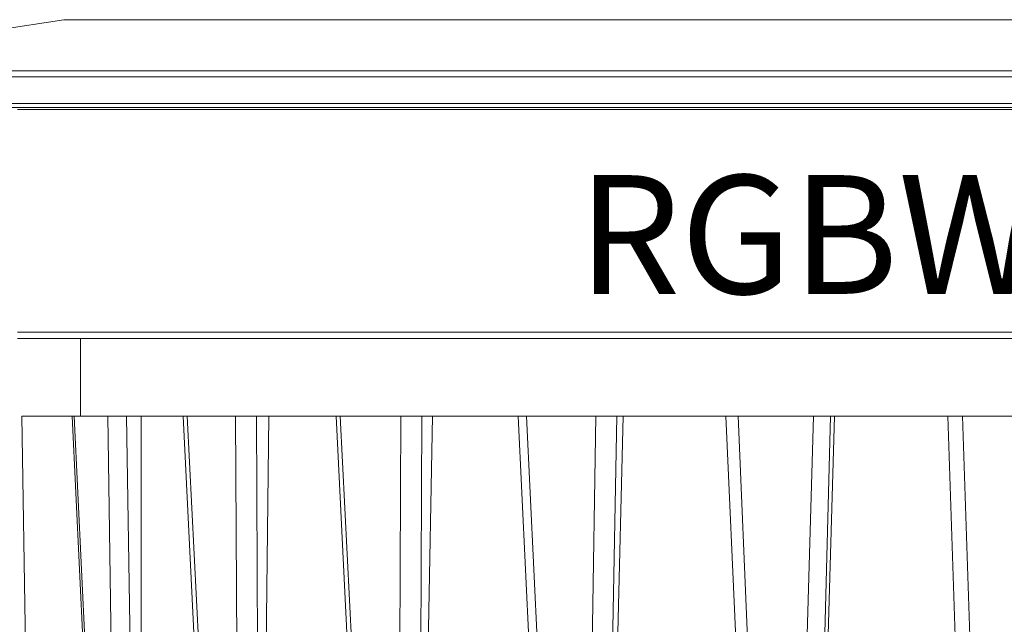
# Model space of a CAD drawing. Units: inches. Extents: x 3.9 to 39.3, y 9.9 to 25.6.
# Drawn here: x 26.2 to 26.5, y 14.2 to 14.4 of the extents above; entities that cross this region are included whole.
import ezdxf

# ---------------------------------------------------------------- set-up
doc = ezdxf.new("R2010")
doc.units = ezdxf.units.IN
doc.header["$MEASUREMENT"] = 0
doc.linetypes.add('SLD-Durchgehend', pattern=[0])
doc.styles.add('SLDTEXTSTYLE6', font='GOTHIC.TTF', dxfattribs={"width": 0.985867})

msp = doc.modelspace()

# ---------------------------------------------------------------- linework, layer by layer
at = {"color": 7, "linetype": 'SLD-Durchgehend', "lineweight": 18}
for p, q in [((26.1664, 14.42338), (26.05352, 14.40619)), ((26.1664, 14.42338), (26.16711, 14.42338)), ((26.16711, 14.42338), (26.16782, 14.42338)), ((26.16782, 14.42338), (26.16852, 14.42338)), ((26.16852, 14.42338), (26.16923, 14.42338)), ((26.16923, 14.42338), (26.17064, 14.42338)), ((26.17064, 14.42338), (26.17205, 14.42338)), ((26.17205, 14.42338), (26.17346, 14.42338)), ((26.17346, 14.42338), (26.17558, 14.42338)), ((26.17558, 14.42338), (26.17769, 14.42338)), ((26.17769, 14.42338), (26.17981, 14.42338)), ((26.17981, 14.42338), (26.18193, 14.42338)), ((26.18193, 14.42338), (26.18475, 14.42338)), ((26.18475, 14.42338), (26.18757, 14.42338)), ((26.18757, 14.42338), (26.19039, 14.42338)), ((26.19039, 14.42338), (26.19392, 14.42338)), ((26.19392, 14.42338), (26.19745, 14.42338)), ((26.19745, 14.42338), (26.20098, 14.42338)), ((26.20098, 14.42338), (26.20521, 14.42338)), ((26.20521, 14.42338), (26.20874, 14.42338)), ((26.20874, 14.42338), (26.21297, 14.42338)), ((26.21297, 14.42338), (26.21791, 14.42338)), ((26.21791, 14.42338), (26.22214, 14.42338)), ((26.22214, 14.42338), (26.22708, 14.42338)), ((26.22708, 14.42338), (26.23202, 14.42338)), ((26.23202, 14.42338), (26.23696, 14.42338)), ((26.23696, 14.42338), (26.2419, 14.42338)), ((26.2419, 14.42338), (26.24754, 14.42338)), ((26.24754, 14.42338), (26.25319, 14.42338)), ((26.25319, 14.42338), (26.25883, 14.42338)), ((26.25883, 14.42338), (26.26518, 14.42338)), ((26.26518, 14.42338), (26.27083, 14.42338)), ((26.27083, 14.42338), (26.27718, 14.42338)), ((26.27718, 14.42338), (26.28353, 14.42338)), ((26.28353, 14.42338), (26.28988, 14.42338)), ((26.28988, 14.42338), (26.29693, 14.42338)), ((26.29693, 14.42338), (26.30328, 14.42338)), ((26.30328, 14.42338), (26.31034, 14.42338)), ((26.31034, 14.42338), (26.31739, 14.42338)), ((26.31739, 14.42338), (26.32445, 14.42338)), ((26.32445, 14.42338), (26.3315, 14.42338)), ((26.3315, 14.42338), (26.33856, 14.42338)), ((26.33856, 14.42338), (26.34632, 14.42338)), ((26.34632, 14.42338), (26.35338, 14.42338)), ((26.35338, 14.42338), (26.36114, 14.42338)), ((26.36114, 14.42338), (26.3689, 14.42338)), ((26.3689, 14.42338), (26.37666, 14.42338)), ((26.37666, 14.42338), (26.38442, 14.42338)), ((26.38442, 14.42338), (26.39218, 14.42338)), ((26.39218, 14.42338), (26.39994, 14.42338)), ((26.39994, 14.42338), (26.40841, 14.42338)), ((26.40841, 14.42338), (26.41617, 14.42338)), ((26.41617, 14.42338), (26.42464, 14.42338)), ((26.42464, 14.42338), (26.4324, 14.42338)), ((26.4324, 14.42338), (26.44087, 14.42338)), ((26.44087, 14.42338), (26.44863, 14.42338)), ((26.44863, 14.42338), (26.45709, 14.42338)), ((26.45709, 14.42338), (26.46556, 14.42338)), ((26.46556, 14.42338), (26.47332, 14.42338)), ((26.47332, 14.42338), (26.48179, 14.42338)), ((26.48179, 14.42338), (26.49025, 14.42338)), ((26.14877, 14.40619), (26.15582, 14.40619)), ((26.15582, 14.40619), (26.16358, 14.40619)), ((26.16358, 14.40619), (26.17134, 14.40619)), ((26.17134, 14.40619), (26.1791, 14.40619)), ((26.1791, 14.40619), (26.18687, 14.40619)), ((26.18687, 14.40619), (26.19533, 14.40619)), ((26.19533, 14.40619), (26.2038, 14.40619)), ((26.2038, 14.40619), (26.21227, 14.40619)), ((26.21227, 14.40619), (26.22073, 14.40619)), ((26.22073, 14.40619), (26.2299, 14.40619)), ((26.2299, 14.40619), (26.23908, 14.40619)), ((26.23908, 14.40619), (26.24825, 14.40619)), ((26.24825, 14.40619), (26.25813, 14.40619)), ((26.25813, 14.40619), (26.2673, 14.40619)), ((26.2673, 14.40619), (26.27718, 14.40619)), ((26.27718, 14.40619), (26.28705, 14.40619)), ((26.28705, 14.40619), (26.29764, 14.40619)), ((26.29764, 14.40619), (26.30752, 14.40619)), ((26.30752, 14.40619), (26.3181, 14.40619)), ((26.3181, 14.40619), (26.32798, 14.40619)), ((26.32798, 14.40619), (26.33856, 14.40619)), ((26.33856, 14.40619), (26.34914, 14.40619)), ((26.34914, 14.40619), (26.36043, 14.40619)), ((26.36043, 14.40619), (26.37102, 14.40619)), ((26.37102, 14.40619), (26.3816, 14.40619)), ((26.3816, 14.40619), (26.39289, 14.40619)), ((26.39289, 14.40619), (26.40347, 14.40619)), ((26.40347, 14.40619), (26.41476, 14.40619)), ((26.41476, 14.40619), (26.42605, 14.40619)), ((26.42605, 14.40619), (26.43663, 14.40619)), ((26.43663, 14.40619), (26.44792, 14.40619)), ((26.44792, 14.40619), (26.45921, 14.40619)), ((26.45921, 14.40619), (26.4705, 14.40619)), ((26.4705, 14.40619), (26.48179, 14.40619)), ((26.48179, 14.40619), (26.49308, 14.40619)), ((26.15512, 14.40412), (26.14735, 14.40412)), ((26.16217, 14.40412), (26.15512, 14.40412)), ((26.16993, 14.40412), (26.16217, 14.40412)), ((26.17769, 14.40412), (26.16993, 14.40412)), ((26.18545, 14.40412), (26.17769, 14.40412)), ((26.19392, 14.40412), (26.18545, 14.40412)), ((26.20239, 14.40412), (26.19392, 14.40412)), ((26.21085, 14.40412), (26.20239, 14.40412)), ((26.22003, 14.40412), (26.21085, 14.40412)), ((26.2292, 14.40412), (26.22003, 14.40412)), ((26.23837, 14.40412), (26.2292, 14.40412)), ((26.24754, 14.40412), (26.23837, 14.40412)), ((26.25672, 14.40412), (26.24754, 14.40412)), ((26.26659, 14.40412), (26.25672, 14.40412)), ((26.27647, 14.40412), (26.26659, 14.40412)), ((26.28635, 14.40412), (26.27647, 14.40412)), ((26.29693, 14.40412), (26.28635, 14.40412)), ((26.30681, 14.40412), (26.29693, 14.40412)), ((26.31739, 14.40412), (26.30681, 14.40412)), ((26.32798, 14.40412), (26.31739, 14.40412)), ((26.33785, 14.40412), (26.32798, 14.40412)), ((26.34914, 14.40412), (26.33785, 14.40412)), ((26.35973, 14.40412), (26.34914, 14.40412)), ((26.37031, 14.40412), (26.35973, 14.40412)), ((26.3816, 14.40412), (26.37031, 14.40412)), ((26.39218, 14.40412), (26.3816, 14.40412)), ((26.40347, 14.40412), (26.39218, 14.40412)), ((26.41476, 14.40412), (26.40347, 14.40412)), ((26.42534, 14.40412), (26.41476, 14.40412)), ((26.43663, 14.40412), (26.42534, 14.40412)), ((26.44792, 14.40412), (26.43663, 14.40412)), ((26.45921, 14.40412), (26.44792, 14.40412)), ((26.4705, 14.40412), (26.45921, 14.40412)), ((26.48179, 14.40412), (26.4705, 14.40412)), ((26.49308, 14.40412), (26.48179, 14.40412)), ((26.14735, 14.39518), (26.15512, 14.39518)), ((26.15582, 14.39381), (26.14806, 14.39381)), ((26.153, 14.39312), (26.15088, 14.39312)), ((26.15582, 14.39312), (26.153, 14.39312)), ((26.15512, 14.39518), (26.16217, 14.39518)), ((26.16288, 14.39381), (26.15582, 14.39381)), ((26.15864, 14.39312), (26.15582, 14.39312)), ((26.16147, 14.39312), (26.15864, 14.39312)), ((26.16429, 14.39312), (26.16147, 14.39312)), ((26.16217, 14.39518), (26.16993, 14.39518)), ((26.17064, 14.39381), (26.16288, 14.39381)), ((26.16782, 14.39312), (26.16429, 14.39312)), ((26.17134, 14.39312), (26.16782, 14.39312)), ((26.16993, 14.39518), (26.17769, 14.39518)), ((26.1784, 14.39381), (26.17064, 14.39381)), ((26.17487, 14.39312), (26.17134, 14.39312)), ((26.1791, 14.39312), (26.17487, 14.39312)), ((26.17769, 14.39518), (26.18545, 14.39518)), ((26.18616, 14.39381), (26.1784, 14.39381)), ((26.18263, 14.39312), (26.1791, 14.39312)), ((26.18757, 14.39312), (26.18263, 14.39312)), ((26.18545, 14.39518), (26.19392, 14.39518)), ((26.19463, 14.39381), (26.18616, 14.39381)), ((26.1918, 14.39312), (26.18757, 14.39312)), ((26.19674, 14.39312), (26.1918, 14.39312)), ((26.19392, 14.39518), (26.20239, 14.39518)), ((26.20309, 14.39381), (26.19463, 14.39381)), ((26.20168, 14.39312), (26.19674, 14.39312)), ((26.20662, 14.39312), (26.20168, 14.39312)), ((26.20239, 14.39518), (26.21085, 14.39518)), ((26.21156, 14.39381), (26.20309, 14.39381)), ((26.21227, 14.39312), (26.20662, 14.39312)), ((26.21085, 14.39518), (26.22003, 14.39518)), ((26.22073, 14.39381), (26.21156, 14.39381)), ((26.2172, 14.39312), (26.21227, 14.39312)), ((26.22355, 14.39312), (26.2172, 14.39312)), ((26.22003, 14.39518), (26.2292, 14.39518)), ((26.2299, 14.39381), (26.22073, 14.39381)), ((26.2292, 14.39312), (26.22355, 14.39312)), ((26.2292, 14.39518), (26.23837, 14.39518)), ((26.23484, 14.39312), (26.2292, 14.39312)), ((26.23908, 14.39381), (26.2299, 14.39381)), ((26.24119, 14.39312), (26.23484, 14.39312)), ((26.23837, 14.39518), (26.24754, 14.39518)), ((26.24825, 14.39381), (26.23908, 14.39381)), ((26.24754, 14.39312), (26.24119, 14.39312)), ((26.24754, 14.39518), (26.25672, 14.39518)), ((26.25389, 14.39312), (26.24754, 14.39312)), ((26.25742, 14.39381), (26.24825, 14.39381)), ((26.26095, 14.39312), (26.25389, 14.39312)), ((26.25672, 14.39518), (26.26659, 14.39518)), ((26.2673, 14.39381), (26.25742, 14.39381)), ((26.268, 14.39312), (26.26095, 14.39312)), ((26.26659, 14.39518), (26.27647, 14.39518)), ((26.27718, 14.39381), (26.2673, 14.39381)), ((26.27506, 14.39312), (26.268, 14.39312)), ((26.28212, 14.39312), (26.27506, 14.39312)), ((26.27647, 14.39518), (26.28635, 14.39518)), ((26.28705, 14.39381), (26.27718, 14.39381)), ((26.28917, 14.39312), (26.28212, 14.39312)), ((26.28635, 14.39518), (26.29693, 14.39518)), ((26.29693, 14.39381), (26.28705, 14.39381)), ((26.29623, 14.39312), (26.28917, 14.39312)), ((26.30399, 14.39312), (26.29623, 14.39312)), ((26.29693, 14.39518), (26.30681, 14.39518)), ((26.30752, 14.39381), (26.29693, 14.39381)), ((26.31175, 14.39312), (26.30399, 14.39312)), ((26.30681, 14.39518), (26.31739, 14.39518)), ((26.31739, 14.39381), (26.30752, 14.39381)), ((26.31951, 14.39312), (26.31175, 14.39312)), ((26.31739, 14.39518), (26.32798, 14.39518)), ((26.32798, 14.39381), (26.31739, 14.39381)), ((26.32727, 14.39312), (26.31951, 14.39312)), ((26.33503, 14.39312), (26.32727, 14.39312)), ((26.32798, 14.39518), (26.33785, 14.39518)), ((26.33856, 14.39381), (26.32798, 14.39381)), ((26.3435, 14.39312), (26.33503, 14.39312)), ((26.33785, 14.39518), (26.34914, 14.39518)), ((26.34914, 14.39381), (26.33856, 14.39381)), ((26.35197, 14.39312), (26.3435, 14.39312)), ((26.34914, 14.39518), (26.35973, 14.39518)), ((26.35973, 14.39381), (26.34914, 14.39381)), ((26.35973, 14.39312), (26.35197, 14.39312)), ((26.35973, 14.39518), (26.37031, 14.39518)), ((26.37102, 14.39381), (26.35973, 14.39381)), ((26.36819, 14.39312), (26.35973, 14.39312)), ((26.37666, 14.39312), (26.36819, 14.39312)), ((26.37031, 14.39518), (26.3816, 14.39518)), ((26.3816, 14.39381), (26.37102, 14.39381)), ((26.38513, 14.39312), (26.37666, 14.39312)), ((26.3816, 14.39518), (26.39218, 14.39518)), ((26.39289, 14.39381), (26.3816, 14.39381)), ((26.39359, 14.39312), (26.38513, 14.39312)), ((26.39218, 14.39518), (26.40347, 14.39518)), ((26.40347, 14.39381), (26.39289, 14.39381)), ((26.40206, 14.39312), (26.39359, 14.39312)), ((26.41123, 14.39312), (26.40206, 14.39312)), ((26.40347, 14.39518), (26.41476, 14.39518)), ((26.41476, 14.39381), (26.40347, 14.39381)), ((26.4197, 14.39312), (26.41123, 14.39312)), ((26.41476, 14.39518), (26.42534, 14.39518)), ((26.42605, 14.39381), (26.41476, 14.39381)), ((26.42887, 14.39312), (26.4197, 14.39312)), ((26.42534, 14.39518), (26.43663, 14.39518)), ((26.43663, 14.39381), (26.42605, 14.39381)), ((26.43734, 14.39312), (26.42887, 14.39312)), ((26.43663, 14.39518), (26.44792, 14.39518)), ((26.44792, 14.39381), (26.43663, 14.39381)), ((26.44651, 14.39312), (26.43734, 14.39312)), ((26.45498, 14.39312), (26.44651, 14.39312)), ((26.44792, 14.39518), (26.45921, 14.39518)), ((26.45921, 14.39381), (26.44792, 14.39381)), ((26.46415, 14.39312), (26.45498, 14.39312)), ((26.45921, 14.39518), (26.4705, 14.39518)), ((26.4705, 14.39381), (26.45921, 14.39381)), ((26.47262, 14.39312), (26.46415, 14.39312)), ((26.4705, 14.39518), (26.48179, 14.39518)), ((26.48179, 14.39381), (26.4705, 14.39381)), ((26.48179, 14.39312), (26.47262, 14.39312)), ((26.48179, 14.39518), (26.49308, 14.39518)), ((26.49308, 14.39381), (26.48179, 14.39381)), ((26.49096, 14.39312), (26.48179, 14.39312)), ((26.15088, 14.31815), (26.153, 14.31815)), ((26.153, 14.31608), (26.15088, 14.31608)), ((26.153, 14.31815), (26.15582, 14.31815)), ((26.15512, 14.31608), (26.153, 14.31608)), ((26.15794, 14.31608), (26.15512, 14.31608)), ((26.15582, 14.31815), (26.15864, 14.31815)), ((26.16005, 14.31608), (26.15794, 14.31608)), ((26.15864, 14.31815), (26.16147, 14.31815)), ((26.16288, 14.31608), (26.16005, 14.31608)), ((26.16147, 14.31815), (26.16429, 14.31815)), ((26.1664, 14.31608), (26.16288, 14.31608)), ((26.16429, 14.31815), (26.16782, 14.31815)), ((26.16923, 14.31608), (26.1664, 14.31608)), ((26.16782, 14.31815), (26.17134, 14.31815)), ((26.17275, 14.31608), (26.16923, 14.31608)), ((26.17134, 14.31815), (26.17487, 14.31815)), ((26.17205, 14.31608), (26.17205, 14.28995)), ((26.17699, 14.31608), (26.17275, 14.31608)), ((26.17487, 14.31815), (26.1791, 14.31815)), ((26.18052, 14.31608), (26.17699, 14.31608)), ((26.1791, 14.31815), (26.18263, 14.31815)), ((26.18475, 14.31608), (26.18052, 14.31608)), ((26.18263, 14.31815), (26.18757, 14.31815)), ((26.18898, 14.31608), (26.18475, 14.31608)), ((26.18757, 14.31815), (26.1918, 14.31815)), ((26.19322, 14.31608), (26.18898, 14.31608)), ((26.1918, 14.31815), (26.19674, 14.31815)), ((26.19815, 14.31608), (26.19322, 14.31608)), ((26.19674, 14.31815), (26.20168, 14.31815)), ((26.20309, 14.31608), (26.19815, 14.31608)), ((26.20168, 14.31815), (26.20662, 14.31815)), ((26.20803, 14.31608), (26.20309, 14.31608)), ((26.20662, 14.31815), (26.21227, 14.31815)), ((26.21368, 14.31608), (26.20803, 14.31608)), ((26.21227, 14.31815), (26.2172, 14.31815)), ((26.21932, 14.31608), (26.21368, 14.31608)), ((26.2172, 14.31815), (26.22355, 14.31815)), ((26.22497, 14.31608), (26.21932, 14.31608)), ((26.22355, 14.31815), (26.2292, 14.31815)), ((26.23061, 14.31608), (26.22497, 14.31608)), ((26.2292, 14.31815), (26.23484, 14.31815)), ((26.23625, 14.31608), (26.23061, 14.31608)), ((26.23484, 14.31815), (26.24119, 14.31815)), ((26.2426, 14.31608), (26.23625, 14.31608)), ((26.24119, 14.31815), (26.24754, 14.31815)), ((26.24895, 14.31608), (26.2426, 14.31608)), ((26.24754, 14.31815), (26.25389, 14.31815)), ((26.2553, 14.31608), (26.24895, 14.31608)), ((26.25389, 14.31815), (26.26095, 14.31815)), ((26.26236, 14.31608), (26.2553, 14.31608)), ((26.26095, 14.31815), (26.268, 14.31815)), ((26.26871, 14.31608), (26.26236, 14.31608)), ((26.268, 14.31815), (26.27506, 14.31815)), ((26.27577, 14.31608), (26.26871, 14.31608)), ((26.27506, 14.31815), (26.28212, 14.31815)), ((26.28282, 14.31608), (26.27577, 14.31608)), ((26.28212, 14.31815), (26.28917, 14.31815)), ((26.29058, 14.31608), (26.28282, 14.31608)), ((26.28917, 14.31815), (26.29623, 14.31815)), ((26.29764, 14.31608), (26.29058, 14.31608)), ((26.29623, 14.31815), (26.30399, 14.31815)), ((26.3054, 14.31608), (26.29764, 14.31608)), ((26.30399, 14.31815), (26.31175, 14.31815)), ((26.31245, 14.31608), (26.3054, 14.31608)), ((26.31175, 14.31815), (26.31951, 14.31815)), ((26.32022, 14.31608), (26.31245, 14.31608)), ((26.31951, 14.31815), (26.32727, 14.31815)), ((26.32798, 14.31608), (26.32022, 14.31608)), ((26.32727, 14.31815), (26.33503, 14.31815)), ((26.33644, 14.31608), (26.32798, 14.31608)), ((26.33503, 14.31815), (26.3435, 14.31815)), ((26.3442, 14.31608), (26.33644, 14.31608)), ((26.3435, 14.31815), (26.35197, 14.31815)), ((26.35267, 14.31608), (26.3442, 14.31608)), ((26.35197, 14.31815), (26.35973, 14.31815)), ((26.36043, 14.31608), (26.35267, 14.31608)), ((26.35973, 14.31815), (26.36819, 14.31815)), ((26.3689, 14.31608), (26.36043, 14.31608)), ((26.36819, 14.31815), (26.37666, 14.31815)), ((26.37737, 14.31608), (26.3689, 14.31608)), ((26.37666, 14.31815), (26.38513, 14.31815)), ((26.38583, 14.31608), (26.37737, 14.31608)), ((26.38513, 14.31815), (26.39359, 14.31815)), ((26.3943, 14.31608), (26.38583, 14.31608)), ((26.39359, 14.31815), (26.40206, 14.31815)), ((26.40277, 14.31608), (26.3943, 14.31608)), ((26.40206, 14.31815), (26.41123, 14.31815)), ((26.41123, 14.31608), (26.40277, 14.31608)), ((26.41123, 14.31815), (26.4197, 14.31815)), ((26.4204, 14.31608), (26.41123, 14.31608)), ((26.4197, 14.31815), (26.42887, 14.31815)), ((26.42887, 14.31608), (26.4204, 14.31608)), ((26.42887, 14.31815), (26.43734, 14.31815)), ((26.43734, 14.31608), (26.42887, 14.31608)), ((26.43734, 14.31815), (26.44651, 14.31815)), ((26.44651, 14.31608), (26.43734, 14.31608)), ((26.44651, 14.31815), (26.45498, 14.31815)), ((26.45498, 14.31608), (26.44651, 14.31608)), ((26.45498, 14.31815), (26.46415, 14.31815)), ((26.46415, 14.31608), (26.45498, 14.31608)), ((26.46415, 14.31815), (26.47262, 14.31815)), ((26.47262, 14.31608), (26.46415, 14.31608)), ((26.47262, 14.31815), (26.48179, 14.31815)), ((26.48179, 14.31608), (26.47262, 14.31608)), ((26.48179, 14.31815), (26.49096, 14.31815)), ((26.49025, 14.31608), (26.48179, 14.31608)), ((26.15229, 14.28995), (26.153, 14.28995)), ((26.15229, 14.28995), (26.1537, 14.20191)), ((26.153, 14.28995), (26.1537, 14.28995)), ((26.1537, 14.28995), (26.15512, 14.28995)), ((26.15512, 14.28995), (26.15582, 14.28995)), ((26.15582, 14.28995), (26.15653, 14.28995)), ((26.15653, 14.28995), (26.15794, 14.28995)), ((26.15794, 14.28995), (26.15935, 14.28995)), ((26.15935, 14.28995), (26.16076, 14.28995)), ((26.16076, 14.28995), (26.16217, 14.28995)), ((26.16217, 14.28995), (26.16429, 14.28995)), ((26.16429, 14.28995), (26.1664, 14.28995)), ((26.1664, 14.28995), (26.16782, 14.28995)), ((26.16782, 14.28995), (26.16923, 14.28995)), ((26.16923, 14.28995), (26.16993, 14.28995)), ((26.16923, 14.28995), (26.18193, 14.02308)), ((26.18122, 14.28995), (26.16993, 14.28995)), ((26.16993, 14.28995), (26.18263, 14.02308)), ((26.18122, 14.28995), (26.18193, 14.28995)), ((26.18545, 14.02308), (26.18122, 14.28995)), ((26.18193, 14.28995), (26.18263, 14.28995)), ((26.18263, 14.28995), (26.18334, 14.28995)), ((26.18334, 14.28995), (26.18404, 14.28995)), ((26.18404, 14.28995), (26.18545, 14.28995)), ((26.18545, 14.28995), (26.18616, 14.28995)), ((26.18616, 14.28995), (26.18687, 14.28995)), ((26.18687, 14.28995), (26.18757, 14.28995)), ((26.19251, 14.28995), (26.18757, 14.28995)), ((26.18757, 14.28995), (26.1918, 14.02308)), ((26.19251, 14.28995), (26.19463, 14.28995)), ((26.19251, 14.17233), (26.19251, 14.28995)), ((26.19463, 14.28995), (26.19745, 14.28995)), ((26.19745, 14.28995), (26.19957, 14.28995)), ((26.19957, 14.28995), (26.20239, 14.28995)), ((26.20239, 14.28995), (26.20521, 14.28995)), ((26.20521, 14.28995), (26.20662, 14.28995)), ((26.20662, 14.28995), (26.20733, 14.28995)), ((26.20662, 14.28995), (26.22003, 14.02308)), ((26.20733, 14.28995), (26.20803, 14.28995)), ((26.22426, 14.28995), (26.20803, 14.28995)), ((26.20803, 14.28995), (26.22144, 14.02308)), ((26.22426, 14.28995), (26.22497, 14.28995)), ((26.22567, 14.02308), (26.22426, 14.28995)), ((26.22497, 14.28995), (26.22638, 14.28995)), ((26.22638, 14.28995), (26.22708, 14.28995)), ((26.22708, 14.28995), (26.22779, 14.28995)), ((26.22779, 14.28995), (26.22849, 14.28995)), ((26.22849, 14.28995), (26.2292, 14.28995)), ((26.2292, 14.28995), (26.2299, 14.28995)), ((26.2299, 14.28995), (26.23132, 14.28995)), ((26.23555, 14.28995), (26.23132, 14.28995)), ((26.23132, 14.28995), (26.23273, 14.02308)), ((26.23555, 14.28995), (26.23414, 14.17233)), ((26.23555, 14.28995), (26.23837, 14.28995)), ((26.23837, 14.28995), (26.2419, 14.28995)), ((26.2419, 14.28995), (26.24472, 14.28995)), ((26.24472, 14.28995), (26.24825, 14.28995)), ((26.24825, 14.28995), (26.25178, 14.28995)), ((26.25178, 14.28995), (26.2553, 14.28995)), ((26.2553, 14.28995), (26.25813, 14.28995)), ((26.25813, 14.28995), (26.25883, 14.28995)), ((26.25813, 14.28995), (26.27153, 14.02308)), ((26.25883, 14.28995), (26.25954, 14.28995)), ((26.28, 14.28995), (26.25954, 14.28995)), ((26.25954, 14.28995), (26.27294, 14.02308)), ((26.27859, 14.02308), (26.28, 14.28995)), ((26.28, 14.28995), (26.2807, 14.28995)), ((26.2807, 14.28995), (26.28141, 14.28995)), ((26.28141, 14.28995), (26.28212, 14.28995)), ((26.28212, 14.28995), (26.28282, 14.28995)), ((26.28282, 14.28995), (26.28423, 14.28995)), ((26.28423, 14.28995), (26.28494, 14.28995)), ((26.28494, 14.28995), (26.28564, 14.28995)), ((26.28564, 14.28995), (26.28635, 14.28995)), ((26.28705, 14.28995), (26.28564, 14.02308)), ((26.28635, 14.28995), (26.28705, 14.28995)), ((26.29058, 14.28995), (26.28705, 14.28995)), ((26.29058, 14.28995), (26.28847, 14.17233)), ((26.29058, 14.28995), (26.29411, 14.28995)), ((26.29411, 14.28995), (26.29834, 14.28995)), ((26.29834, 14.28995), (26.30187, 14.28995)), ((26.30187, 14.28995), (26.3061, 14.28995)), ((26.3061, 14.28995), (26.31034, 14.28995)), ((26.31034, 14.28995), (26.31457, 14.28995)), ((26.31457, 14.28995), (26.3188, 14.28995)), ((26.3188, 14.28995), (26.31951, 14.28995)), ((26.31951, 14.28995), (26.32022, 14.28995)), ((26.31951, 14.28995), (26.33221, 14.02308)), ((26.32022, 14.28995), (26.32092, 14.28995)), ((26.32092, 14.28995), (26.32163, 14.28995)), ((26.32163, 14.28995), (26.32233, 14.28995)), ((26.34562, 14.28995), (26.32233, 14.28995)), ((26.32233, 14.28995), (26.33503, 14.02308)), ((26.34138, 14.02308), (26.34562, 14.28995)), ((26.34562, 14.28995), (26.34632, 14.28995)), ((26.34632, 14.28995), (26.34773, 14.28995)), ((26.34773, 14.28995), (26.34844, 14.28995)), ((26.35267, 14.28995), (26.34773, 14.02308)), ((26.34844, 14.28995), (26.34914, 14.28995)), ((26.34914, 14.28995), (26.34985, 14.28995)), ((26.34985, 14.28995), (26.35055, 14.28995)), ((26.35055, 14.28995), (26.35126, 14.28995)), ((26.35126, 14.28995), (26.35197, 14.28995)), ((26.35197, 14.28995), (26.35267, 14.28995)), ((26.35479, 14.28995), (26.35197, 14.17233)), ((26.35479, 14.28995), (26.35267, 14.28995)), ((26.35479, 14.28995), (26.35902, 14.28995)), ((26.35902, 14.28995), (26.36396, 14.28995)), ((26.36396, 14.28995), (26.36819, 14.28995)), ((26.36819, 14.28995), (26.37243, 14.28995)), ((26.37243, 14.28995), (26.37737, 14.28995)), ((26.37737, 14.28995), (26.3816, 14.28995)), ((26.3816, 14.28995), (26.38654, 14.28995)), ((26.38654, 14.28995), (26.38936, 14.28995)), ((26.38936, 14.28995), (26.39007, 14.28995)), ((26.38936, 14.28995), (26.40135, 14.02308)), ((26.39007, 14.28995), (26.39077, 14.28995)), ((26.39077, 14.28995), (26.39148, 14.28995)), ((26.39148, 14.28995), (26.39218, 14.28995)), ((26.39218, 14.28995), (26.39289, 14.28995)), ((26.39289, 14.28995), (26.39359, 14.28995)), ((26.41899, 14.28995), (26.39359, 14.28995)), ((26.39359, 14.28995), (26.40488, 14.02308)), ((26.41123, 14.02308), (26.41899, 14.28995)), ((26.42464, 14.28995), (26.41758, 14.02308)), ((26.41899, 14.28995), (26.4197, 14.28995)), ((26.4197, 14.28995), (26.4204, 14.28995)), ((26.4204, 14.28995), (26.42111, 14.28995)), ((26.42111, 14.28995), (26.42182, 14.28995)), ((26.42182, 14.28995), (26.42252, 14.28995)), ((26.42605, 14.28995), (26.42252, 14.17233)), ((26.42252, 14.28995), (26.42323, 14.28995)), ((26.42323, 14.28995), (26.42393, 14.28995)), ((26.42393, 14.28995), (26.42464, 14.28995)), ((26.42605, 14.28995), (26.42464, 14.28995)), ((26.42605, 14.28995), (26.43028, 14.28995)), ((26.43028, 14.28995), (26.43522, 14.28995)), ((26.43522, 14.28995), (26.44016, 14.28995)), ((26.44016, 14.28995), (26.4451, 14.28995)), ((26.4451, 14.28995), (26.44933, 14.28995)), ((26.44933, 14.28995), (26.45427, 14.28995)), ((26.45427, 14.28995), (26.45921, 14.28995)), ((26.45921, 14.28995), (26.46415, 14.28995)), ((26.46415, 14.28995), (26.46485, 14.28995)), ((26.47332, 14.02308), (26.46415, 14.28995)), ((26.46485, 14.28995), (26.46556, 14.28995)), ((26.46556, 14.28995), (26.46627, 14.28995)), ((26.46627, 14.28995), (26.46697, 14.28995)), ((26.46697, 14.28995), (26.46768, 14.28995)), ((26.46768, 14.28995), (26.46909, 14.28995)), ((26.49449, 14.28995), (26.46909, 14.28995)), ((26.46909, 14.28995), (26.47826, 14.02308))]:
    msp.add_line(p, q, dxfattribs=at)

# ---------------------------------------------------------------- texts
at = {"color": 7, "linetype": 'SLD-Durchgehend', "lineweight": 18, "insert": (26.3395, 14.37105), "char_height": 0.039963, "attachment_point": 1, "style": 'SLDTEXTSTYLE6'}
msp.add_mtext('RGBW Tree', dxfattribs=at)

doc.saveas('drawing.dxf')
